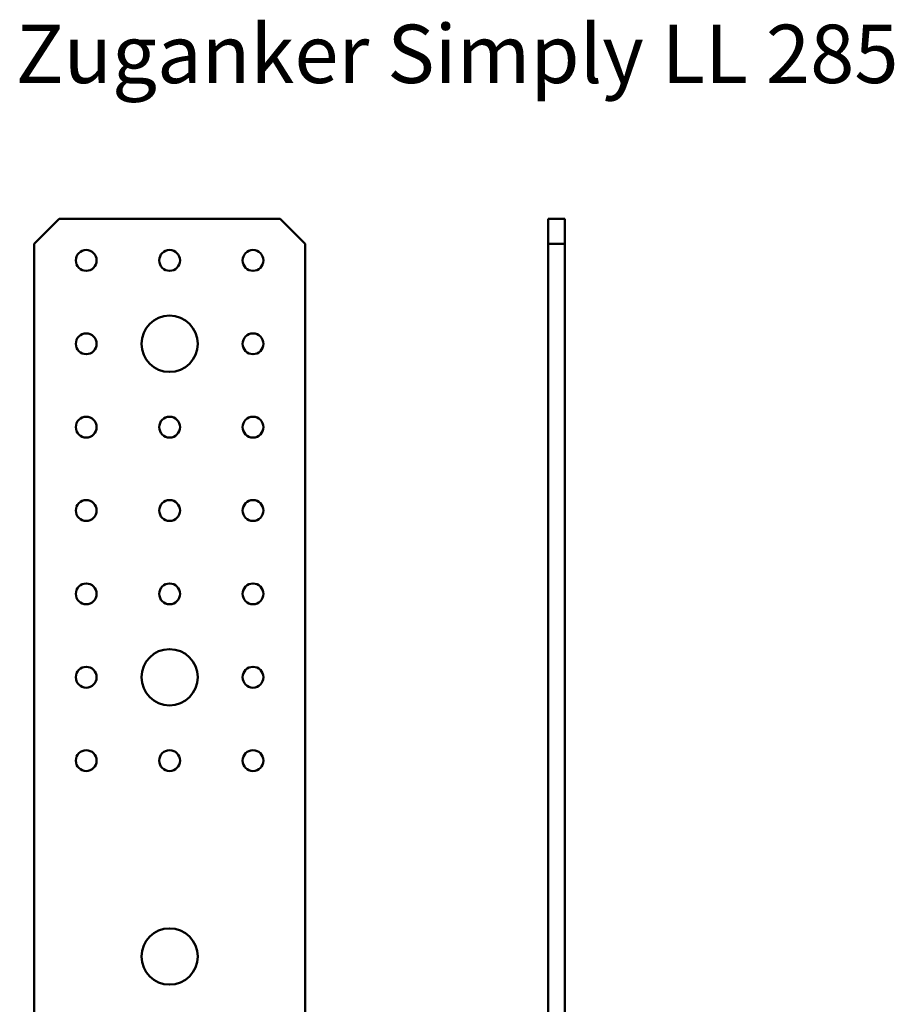
# Model space of a CAD drawing. Units: millimetres. Extents: x 1607 to 2510, y 1672 to 2169.
# Drawn here: x 2296 to 2505, y 1933 to 2169 of the extents above; entities that cross this region are included whole.
import ezdxf

# ---------------------------------------------------------------- set-up
doc = ezdxf.new("R2010")
doc.units = ezdxf.units.MM
doc.layers.add('Sichtbar (ISO)', color=7, linetype='Continuous', lineweight=50)
doc.layers.add('Symbol (ISO)', color=7, linetype='Continuous', lineweight=25)
doc.styles.add('Notiztext (DIN)', font='isocpeur.ttf')

msp = doc.modelspace()

# ---------------------------------------------------------------- linework, layer by layer
at = {"layer": 'Sichtbar (ISO)'}
for p, q in [((2299.15, 2115.03), (2305.15, 2121.03)), ((2305.15, 2121.03), (2358.15, 2121.03)), ((2358.15, 2121.03), (2364.15, 2115.03)), ((2426.46, 2121.03), (2422.46, 2121.03)), ((2422.46, 2121.03), (2422.46, 2115.03)), ((2426.46, 2115.03), (2426.46, 2121.03)), ((2299.15, 1900.03), (2299.15, 2115.03)), ((2364.15, 2115.03), (2364.15, 1900.03)), ((2422.46, 2115.03), (2426.46, 2115.03)), ((2422.46, 1910.05), (2422.46, 2115.03)), ((2426.46, 1900.03), (2426.46, 2115.03))]:
    msp.add_line(p, q, dxfattribs=at)
for centre, radius in [((2311.65, 2111.03), 2.5), ((2331.65, 2111.03), 2.5), ((2351.65, 2111.03), 2.5), ((2331.65, 2091.03), 6.75), ((2311.65, 2091.03), 2.5), ((2351.65, 2091.03), 2.5), ((2311.65, 2071.03), 2.5), ((2331.65, 2071.03), 2.5), ((2351.65, 2071.03), 2.5), ((2311.65, 2051.03), 2.5), ((2331.65, 2051.03), 2.5), ((2351.65, 2051.03), 2.5), ((2311.65, 2031.03), 2.5), ((2331.65, 2031.03), 2.5), ((2351.65, 2031.03), 2.5), ((2331.65, 2011.03), 6.75), ((2311.65, 2011.03), 2.5), ((2351.65, 2011.03), 2.5), ((2311.65, 1991.03), 2.5), ((2331.65, 1991.03), 2.5), ((2351.65, 1991.03), 2.5), ((2331.65, 1944.03), 6.75)]:
    msp.add_circle(centre, radius, dxfattribs=at)

# ---------------------------------------------------------------- texts
at = {"layer": 'Symbol (ISO)', "insert": (2294.74, 2167.58), "char_height": 14, "width": 224.3734, "attachment_point": 1, "style": 'Notiztext (DIN)'}
msp.add_mtext('Zuganker Simply LL 285', dxfattribs=at)

doc.saveas('drawing.dxf')
